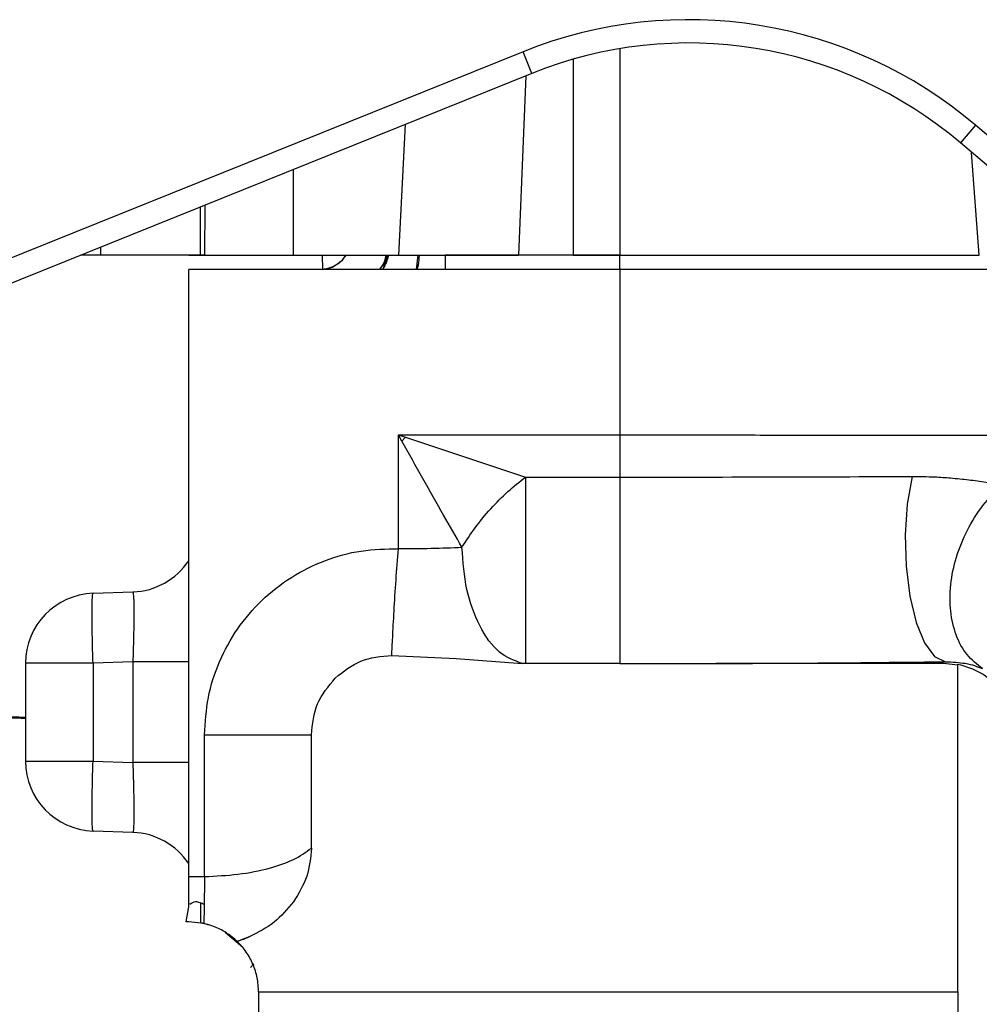
# Model space of a CAD drawing. Units: inches. Extents: x 0.3 to 16.8, y -12.5 to 10.7.
# Drawn here: x 3 to 3.1, y -8.4 to -8.3 of the extents above; entities that cross this region are included whole.
import ezdxf

# ---------------------------------------------------------------- set-up
doc = ezdxf.new("R2010")
doc.units = ezdxf.units.IN
doc.header["$MEASUREMENT"] = 0

msp = doc.modelspace()

# ---------------------------------------------------------------- linework, layer by layer
at = {"color": 7, "linetype": 'Continuous', "lineweight": 25}
for p, q in [((3.052728705134726, -8.30253887157778), (2.981405143663508, -8.33128069774191)), ((3.053648416320385, -8.30482115791932), (3.052728705134726, -8.30253887157778)), ((3.053648416320328, -8.304821157919157), (2.982324854855023, -8.333562984083834)), ((3.040300245891615, -8.31020017694452), (3.03957688613302, -8.324002703373033)), ((3.100490771097199, -8.310287558574558), (3.098896689337792, -8.312162019284699)), ((3.116048669929171, -8.323518330823106), (3.100490771097199, -8.310287558574558)), ((3.114454588169764, -8.325392791532977), (3.098896689337792, -8.312162019284699)), ((3.018661532812359, -8.324002703946903), (3.018661533075786, -8.318920102161407)), ((3.008168205556174, -8.324002703373012), (3.006048930875693, -8.324002703373012)), ((3.018661532812359, -8.324002703946903), (3.008168205556174, -8.324002703368826)), ((3.019137205309178, -8.324002703373012), (3.018661532813752, -8.323975804471942)), ((3.031528006675103, -8.324002703373012), (3.03154794337857, -8.325528293924194)), ((3.037967099366739, -8.32546032947959), (3.038506969197641, -8.324002703373012)), ((3.04162874450931, -8.324002713526113), (3.041442719116745, -8.325528293924194)), ((3.043914503001375, -8.324002703373012), (3.044498145975538, -8.324002703373012)), ((3.06295287038499, -8.324002703373012), (3.044498145975538, -8.324002703373012)), ((3.044498145975538, -8.324002703373012), (3.044498145975538, -8.325528293924194)), ((3.058031610542471, -8.324002703373012), (3.06295287038499, -8.324002703373012)), ((3.06295287038499, -8.325528293924194), (3.06295287038499, -8.324002703373012)), ((3.0174311770906, -8.389639213212945), (3.0174311770906, -8.325528293924194)), ((3.062952830633904, -8.325528293924194), (3.0174311770906, -8.325528293924194)), ((3.06295287038499, -8.325528293924194), (3.044498145975538, -8.325528293924194)), ((3.114614910958039, -8.325528293924194), (3.062952830633904, -8.325528293924194)), ((3.062952830633904, -8.325528293924194), (3.062952830633904, -8.343005929455998)), ((3.039576844964387, -8.34300808220069), (3.062952830633904, -8.343005929459231)), ((3.039576844942957, -8.355005390123274), (3.039576844942957, -8.343008082197457)), ((3.039576844964387, -8.343008082197457), (3.04031129359204, -8.343254462345854)), ((3.039944054037363, -8.343665001055129), (3.039576844964387, -8.343008082197457)), ((3.04031129359204, -8.343254462345854), (3.039944054037363, -8.343665001055129)), ((3.04031129359204, -8.343254462345854), (3.052982881485065, -8.347455223900333)), ((3.062952830633904, -8.343005929455998), (3.062954368807581, -8.347453681711833)), ((3.052983425855658, -8.347455060186313), (3.062954368807581, -8.347453681711833)), ((3.062954368807567, -8.347453681711833), (3.062956800527544, -8.367133259514588)), ((3.039576844942957, -8.35501336248472), (3.039576844942971, -8.355005390123274)), ((3.007331033168086, -8.35972832798759), (3.011537226524922, -8.359581444478934)), ((3.038870634907099, -8.366285752943035), (3.045678570716149, -8.366603165085316)), ((3.007331033168086, -8.367105720903574), (3.000206767641785, -8.367105720903574)), ((3.000206767641785, -8.367105720903574), (3.000206767641785, -8.377454803952688)), ((3.011537226524922, -8.366958837394925), (3.007331033168086, -8.367105720903574)), ((3.007331033168086, -8.367105720903574), (3.007331033168086, -8.377454803952688)), ((3.011537226524922, -8.366958837394925), (3.011537226524922, -8.377601687461336)), ((3.045678570716149, -8.366603165085316), (3.052643926164663, -8.367128502219018)), ((3.052983683271577, -8.367133441990731), (3.052644696290486, -8.367128729207202)), ((3.062956800527218, -8.367133259414445), (3.052983683271094, -8.367133192186316)), ((3.062956800527871, -8.36713325961474), (3.073090182039266, -8.367144184774922)), ((3.097121029411454, -8.367144184859896), (3.073090182288539, -8.367144184859896)), ((3.098631964492171, -8.367300412082756), (3.097121029411454, -8.367144184859903)), ((3.098631964492171, -8.367300412082734), (3.098631964492171, -8.36719705337947)), ((3.098631964492171, -8.401807821483253), (3.098631964492171, -8.367300412082756)), ((3.01911096387343, -8.374678437910006), (3.030386986836007, -8.374678437903214)), ((3.019110963873885, -8.389639213212945), (3.01911096387343, -8.374678437910006)), ((3.030387151185835, -8.386635653453347), (3.030386986712003, -8.374678437903214)), ((3.000206767641785, -8.377454803952688), (3.007331033168086, -8.377454803952688)), ((3.007331033168086, -8.377454803952688), (3.011537226524922, -8.377601687461336)), ((3.011537226524922, -8.38497908037732), (3.007331033168086, -8.384832196868672)), ((3.0174311770906, -8.389639213212945), (3.019110963873885, -8.389639213212945)), ((3.017167601270515, -8.394425931719468), (3.017431177090558, -8.392836976721767)), ((3.018661492051223, -8.392413217194502), (3.018661492051223, -8.394529180017827)), ((3.0174311770906, -8.394425931719468), (3.017167601270515, -8.394425931719468)), ((3.019031190482536, -8.394601417828852), (3.0174311770906, -8.394425931719468)), ((3.023133151856072, -8.397119561650584), (3.021276186036289, -8.395557832425837)), ((3.023822128211606, -8.396015437662165), (3.022546017028333, -8.396485165113994)), ((3.022546018815063, -8.396485163254674), (3.022540479294634, -8.39647984555684)), ((3.024303663448691, -8.398843134162277), (3.023951975126451, -8.399255215897675)), ((3.024813066854378, -8.401807821483246), (3.098631964492171, -8.401807821483253)), ((3.024813066854378, -8.401807821483246), (3.024813066854378, -8.404268451404505))]:
    msp.add_line(p, q, dxfattribs=at)
at = {"color": 8, "linetype": 'Continuous', "lineweight": 25}
for p, q in [((3.06295287038499, -8.30220843219844), (3.06295287038499, -8.324002703373012)), ((3.058031610542471, -8.303316226854683), (3.058031610542471, -8.324002703373012)), ((3.053005356429978, -8.30508029690776), (3.052256553494843, -8.324002702785293)), ((3.100893733053596, -8.32400270156917), (3.10007570557994, -8.313164680090331)), ((3.028504051487346, -8.324002703373012), (3.028504051487346, -8.31495378377523)), ((3.019137205309178, -8.324002703373012), (3.019188296287524, -8.318751250183453)), ((3.008168205556174, -8.324002703368826), (3.008168205600441, -8.323148682282614)), ((3.0174311770906, -8.366958837394925), (3.011537226524922, -8.366958837394925)), ((3.0174311770906, -8.377601687461336), (3.011537226524922, -8.377601687461336))]:
    msp.add_line(p, q, dxfattribs=at)
at = {"color": 7, "linetype": 'Continuous', "lineweight": 25, "flags": 128}
msp.add_lwpolyline([(3.093809201732256, -8.347383328147686), (3.093295258506629, -8.35030862246309), (3.09307543967094, -8.353551681337358), (3.093165823385164, -8.356875298439967), (3.093559798733466, -8.360036375187903), (3.094228549265011, -8.362803701651004), (3.095123160709093, -8.364974867888186), (3.096178198700798, -8.36639106877255), (3.097316494832057, -8.3669487194393)], dxfattribs=at)
at = {"color": 7, "linetype": 'Continuous', "lineweight": 25}
for centre, radius, start, end in [((3.070203217664798, -8.345902312069285), 0.0467519685085486, 49.62144467010164, 111.9483503755572), ((3.070203217664798, -8.345902312069292), 0.04429133858720528, 49.62144467000316, 111.9483503756529), ((3.011279602287445, -8.35220405156295), 0.007381889763779051, 272.0000000000077, 326.4426902381035), ((3.007588657405563, -8.367105720903574), 0.007381889763778886, 91.99999999998983, 179.9999999999886), ((3.007588657405563, -8.377454803952688), 0.007381889763778901, 179.9999999999939, 268.0000000000078), ((3.011279602287445, -8.392356473293312), 0.007381889763778886, 33.55730976195083, 88.00000000001019)]:
    msp.add_arc(centre, radius, start, end, dxfattribs=at)
for points, knots in [([(3.017431216841686, -8.324002703373012), (3.017520996927345, -8.324002703373012), (3.017696974297181, -8.324002703373012), (3.019253492732716, -8.324002703373012), (3.021780882778344, -8.324002703373012), (3.025249751897135, -8.324002703373012), (3.029363379361342, -8.324002703373012), (3.034044971546379, -8.324002703373012), (3.037526800995309, -8.324002703373012), (3.039416940509142, -8.324002703373012), (3.03957688613302, -8.324002703373012)], [0, 0, 0, 0, 0.1443173984974563, 0.2828756068105147, 0.4214180406936088, 0.5657555983703334, 0.7100565058320721, 0.8486316648603284, 0.9871910498554003, 1, 1, 1, 1]), ([(3.033994883963842, -8.324002703373012), (3.033905001825644, -8.324157019572866), (3.033557148893081, -8.324754238817306), (3.032643434279422, -8.325349348995061), (3.031820702301218, -8.325478478444253), (3.031503309261808, -8.325528293924194)], [0, 0, 0, 0, 0.1762812736413061, 0.6822262934911798, 1, 1, 1, 1]), ([(3.031531967763641, -8.325528293924194), (3.031820763383621, -8.32548928961652), (3.032374882756883, -8.32541445107664), (3.033092438856883, -8.324993559964398), (3.033666755140899, -8.324537312862866), (3.033941700076426, -8.32416244644353), (3.034058863273657, -8.324002703373012)], [0, 0, 0, 0, 0.2837272305481314, 0.5443945277988506, 0.8058513291121779, 1, 1, 1, 1]), ([(3.037565101782789, -8.325528293924194), (3.037799073694899, -8.325245685501699), (3.038173341885241, -8.324793616952505), (3.038238217335689, -8.324218346384491), (3.038262536218454, -8.324002703373012)], [0, 0, 0, 0, 0.6251450648251559, 0.9999999999999999, 0.9999999999999999, 0.9999999999999999, 0.9999999999999999]), ([(3.038326426131789, -8.324002703373012), (3.038269960108721, -8.324244593483463), (3.038138450890244, -8.324807954911208), (3.037781709149328, -8.325266585332706), (3.037578141365415, -8.325528293924194)], [0, 0, 0, 0, 0.4293693152084998, 1, 1, 1, 1]), ([(3.038529556808427, -8.324002703373012), (3.03847657923437, -8.324198919609174), (3.038423599111937, -8.324395145283901), (3.038353014400215, -8.32458562715847), (3.038352892618917, -8.324585955692136), (3.03835243610169, -8.32458718708125), (3.03835068374012, -8.324591910146708), (3.038343754492729, -8.324610537210788), (3.038315945786366, -8.324684382545882), (3.038219424554455, -8.324933080640456), (3.038109565109849, -8.325159747498553), (3.038025910303432, -8.325332347789782)], [0, 0, 0, 0, 0.4275846418663698, 0.4276052099397007, 0.4277897802583491, 0.4283225607767038, 0.4303710335565544, 0.4383994079992348, 0.4701782606343919, 0.5965559884608985, 1, 1, 1, 1]), ([(3.03957688613302, -8.324002703373012), (3.039598113888616, -8.324002100201582), (3.039663694169562, -8.324000236784997), (3.040361824695779, -8.32400339630557), (3.041719126146802, -8.32400249095354), (3.043349729282028, -8.324002999015732), (3.045313575592189, -8.324002250264222), (3.047525358764602, -8.324002736675602), (3.049109056640177, -8.324003840767183), (3.049912928019921, -8.32400202436314), (3.049972735581193, -8.324001798496006), (3.05018521342511, -8.324001109147105), (3.05095702476757, -8.323999194602791), (3.051684074058159, -8.324001157660483), (3.052256553006444, -8.324002703373012)], [0, 0, 0, 0, 0.08057166860668288, 0.2489152769593364, 0.3754321837713496, 0.4997375111499957, 0.6233820652849431, 0.7504970936190785, 0.8751128112630985, 0.875461721228461, 0.8779451760895838, 0.8845932045600329, 0.9091286357981528, 1, 1, 1, 1]), ([(3.041561879878103, -8.325528293924194), (3.041643112484351, -8.325194819513527), (3.041765546496805, -8.324692205944409), (3.04178082065819, -8.324176317280767), (3.041785960708054, -8.32400271079701)], [0, 0, 0, 0, 0.6634807159105196, 1, 1, 1, 1]), ([(3.062952830633904, -8.343005929455998), (3.065055936485251, -8.343005775695374), (3.07001476157231, -8.34300541314964), (3.077741365325707, -8.343009285524957), (3.085385861749273, -8.343013722768568), (3.092129116322894, -8.343018972475143), (3.097984325300331, -8.343025558913553), (3.10351944328319, -8.343033584813881), (3.108715616359149, -8.343043189031285), (3.113586925132537, -8.343054158879156), (3.116607964461693, -8.34306296621974), (3.11809678371911, -8.343067306626082)], [0, 0, 0, 0, 0.1060057845953777, 0.2499465938389982, 0.3916895095904749, 0.4999120768753421, 0.6054393775474244, 0.7082118984645391, 0.8082295598166302, 0.9054922848600805, 1, 1, 1, 1]), ([(3.04628014355859, -8.354866991941769), (3.045631237544725, -8.353739601558495), (3.044264084197025, -8.351364349204935), (3.042143629709628, -8.347598546010332), (3.040678942049681, -8.34497921591479), (3.039944054037363, -8.343665001055129)], [0, 0, 0, 0, 0.3104206731728421, 0.6540125279442547, 1, 1, 1, 1]), ([(3.046280460777311, -8.354866966999836), (3.04672515290865, -8.354178369404991), (3.047624486063782, -8.352785768538155), (3.049291602388706, -8.350785011928586), (3.051101238988593, -8.348941708554506), (3.052360868213157, -8.34794737870999), (3.052983743434311, -8.34745569162483)], [0, 0, 0, 0, 0.2472231899533127, 0.4999773905836871, 0.7527433570542625, 1, 1, 1, 1]), ([(3.052982948832465, -8.34745538761669), (3.052982911076398, -8.348249225805482), (3.05298283114054, -8.34992991312484), (3.052982772915357, -8.353006386914153), (3.052982776652343, -8.356443576076046), (3.052982859834586, -8.359916620747718), (3.052983016377368, -8.362976600093539), (3.05298322427366, -8.365255912905482), (3.052983452432628, -8.366693432484027), (3.052983609091299, -8.366991875749378), (3.052983683270995, -8.367133192085838)], [0, 0, 0, 0, 0.1079288636732882, 0.2285033337130239, 0.3594483697329329, 0.4965525939776717, 0.6342251922684748, 0.7667391169074906, 0.8895482751134264, 1, 1, 1, 1]), ([(3.062954368807567, -8.347453681711833), (3.068224159442863, -8.347450753074355), (3.078759561840528, -8.347444898121772), (3.088793981820999, -8.347403846044607), (3.093809201732256, -8.347383328147686)], [0, 0, 0, 0, 0.5001983252625869, 1, 1, 1, 1]), ([(3.093809201732256, -8.347383328147686), (3.094605121551922, -8.347391698096423), (3.095982505323562, -8.347406182760928), (3.097968549012776, -8.347543975247774), (3.099779465524989, -8.347725907626398), (3.1015933705268, -8.347975915129048), (3.102730058662559, -8.348177967313148), (3.103291720009679, -8.348277805517085)], [0, 0, 0, 0, 0.2364988910573987, 0.4092745607046861, 0.6102835549692541, 0.8074329654484417, 1, 1, 1, 1]), ([(3.039576844942971, -8.355005390123274), (3.040749099923431, -8.35499928206417), (3.043127977847661, -8.354986886870975), (3.045219446703697, -8.354907108717526), (3.046280288994993, -8.354866643358044)], [0, 0, 0, 0, 0.4927764340163514, 1, 1, 1, 1]), ([(3.052644696290514, -8.367128729207202), (3.051818213856905, -8.36684198353425), (3.050142859240495, -8.366260724130086), (3.04807401950967, -8.363356210980825), (3.046620840203673, -8.359414763454012), (3.046394331631859, -8.35638948119933), (3.046280330621357, -8.3548668667069)], [0, 0, 0, 0, 0.249446973017423, 0.5056515671663997, 0.7511960786546051, 0.9999999999999999, 0.9999999999999999, 0.9999999999999999, 0.9999999999999999]), ([(3.01911096387343, -8.374678437910006), (3.019188226223406, -8.373357788251347), (3.019342737864847, -8.370716712143249), (3.020571106073419, -8.366914027398195), (3.022482364332546, -8.363427036800417), (3.025062785629629, -8.360391697902848), (3.028198599633612, -8.357935134112537), (3.031760362147281, -8.356167261743565), (3.035609036963024, -8.355095076191333), (3.038253975270464, -8.355045910209121), (3.039576294580684, -8.355021330003417)], [0, 0, 0, 0, 0.1250075017268821, 0.2499938753464468, 0.3750314659198361, 0.5000249404708225, 0.6250376377807608, 0.7500174375713694, 0.8750228810315324, 1, 1, 1, 1]), ([(3.038870591960915, -8.366281942222948), (3.038899804149764, -8.365700945925063), (3.038958653708306, -8.3645304969791), (3.039104685677941, -8.36169088183869), (3.0393010863814, -8.358437171346417), (3.039486870709496, -8.356133168687535), (3.039576523596466, -8.355021339223356)], [0, 0, 0, 0, 0.2552132252398867, 0.5141410566057701, 0.7655418119334916, 1, 1, 1, 1]), ([(3.007331033168086, -8.367105720903574), (3.007304634829367, -8.366178038887838), (3.007264074707038, -8.364752687981458), (3.007243872118906, -8.36303575766101), (3.007237896412178, -8.361853030602), (3.007243872422393, -8.360900517170585), (3.007264075809829, -8.35998063446258), (3.007304634801415, -8.359827801428807), (3.007331033168086, -8.35972832798759)], [0, 0, 0, 0, 0.2395243976044534, 0.3680208427408704, 0.5000000014986644, 0.6319898065057487, 0.7604756023963855, 0.9999999999999999, 0.9999999999999999, 0.9999999999999999, 0.9999999999999999]), ([(3.011537226524922, -8.359581444478934), (3.011570086091922, -8.359719252265897), (3.011635775448141, -8.359994742956538), (3.011651502445275, -8.361970217242877), (3.011617118455689, -8.364405029236607), (3.011563866530295, -8.366107268751996), (3.011537226524922, -8.366958837394925)], [0, 0, 0, 0, 0.2797265920085314, 0.5591996919802245, 0.7794836057384232, 1, 1, 1, 1]), ([(3.032904478212913, -8.368680434939037), (3.033764653017442, -8.367988131251941), (3.035508584742246, -8.36658454403134), (3.037739865475842, -8.366383714722808), (3.038870591960915, -8.366281942222948)], [0, 0, 0, 0, 0.4932388076339488, 1, 1, 1, 1]), ([(3.073090182039621, -8.367144184774922), (3.077215845645242, -8.367124872475415), (3.085467036057196, -8.36708624851677), (3.093366718897613, -8.366994561958421), (3.097316494832057, -8.3669487194393)], [0, 0, 0, 0, 0.5000082896700243, 1, 1, 1, 1]), ([(3.097316494832057, -8.3669487194393), (3.098057860062866, -8.36698669018108), (3.099746427069007, -8.367073174061233), (3.100691227521693, -8.367463255246982), (3.101221213398986, -8.367682071314285)], [0, 0, 0, 0, 0.4390499329457332, 1, 1, 1, 1]), ([(3.098631964492171, -8.367197053379485), (3.099458476363537, -8.367448348900822), (3.101087832512675, -8.367943743966677), (3.102995340302627, -8.369661524623297), (3.10432159864358, -8.37187036122905), (3.104495196281434, -8.373565230412659), (3.104584349417721, -8.374435650685605)], [0, 0, 0, 0, 0.2536145996699379, 0.4999668145185003, 0.7432019969469288, 1, 1, 1, 1]), ([(2.951050435199491, -8.368225653572601), (2.952155194755775, -8.368495280858298), (2.955114424518555, -8.369217509585937), (2.962533885990126, -8.370259739127995), (2.972898403225685, -8.371329289074232), (2.985358962808618, -8.372167187238126), (2.994656529562675, -8.372657358146306), (2.99989187298425, -8.372795880911127), (3.000206767641785, -8.372804212757785)], [0, 0, 0, 0, 0.1265708500687152, 0.3390350637789, 0.5557092287217335, 0.773753192873913, 0.9863917406919255, 1, 1, 1, 1]), ([(3.030386986712486, -8.374678437903214), (3.030497697059005, -8.373540774281345), (3.030717649367688, -8.37128053620959), (3.032178786743984, -8.369543269410286), (3.032904478212913, -8.368680434939037)], [0, 0, 0, 0, 0.5033379607590693, 1, 1, 1, 1]), ([(3.000206767641785, -8.372963945840851), (2.997764846933819, -8.372867163799874), (2.992856639143312, -8.37267263399145), (2.986341914435982, -8.372299405191882), (2.981072836906094, -8.371947593369413), (2.977050935450364, -8.37163850040217), (2.973981717911713, -8.371380244763557), (2.97116733082693, -8.371119045390884), (2.968295651420235, -8.370852905125389), (2.965285511647267, -8.37058477047377), (2.962254042210745, -8.370300318315003), (2.961082658782217, -8.370196623674886), (2.960445918862675, -8.370140257403008)], [0, 0, 0, 0, 0.1172658334464365, 0.235701788106784, 0.340977107701837, 0.4137671573544343, 0.4811498445281649, 0.5430858190050902, 0.6135480083332991, 0.7149112534966885, 0.84503162577694, 0.9999999999999999, 0.9999999999999999, 0.9999999999999999, 0.9999999999999999]), ([(3.007331033168086, -8.384832196868672), (3.007304634829367, -8.384732723066833), (3.007264074707038, -8.38457988505629), (3.007243872118849, -8.383659984449274), (3.007237896412178, -8.38270743657511), (3.007243872422421, -8.381524731555501), (3.007264075809857, -8.379807796002744), (3.007304634801415, -8.378382486115939), (3.007331033168086, -8.377454803952688)], [0, 0, 0, 0, 0.2395243976035393, 0.368020842961687, 0.5000000014974775, 0.6319898068998984, 0.760475602395492, 1, 1, 1, 1]), ([(3.011537226524922, -8.377601687461336), (3.011570103638419, -8.378685264646833), (3.011635824567762, -8.38085132157972), (3.011651504255525, -8.383278868098927), (3.011617162226713, -8.384725115096323), (3.011563880400004, -8.384894397829655), (3.011537226524922, -8.38497908037732)], [0, 0, 0, 0, 0.2797363884432997, 0.5591894621617611, 0.7794874961750581, 1, 1, 1, 1]), ([(3.019110963889261, -8.389639211469081), (3.020302277177905, -8.389582956278488), (3.022744269330389, -8.389467642586204), (3.025954911960284, -8.388812407859035), (3.028691819328131, -8.387861382934233), (3.029796471301182, -8.387062715613212), (3.03038715107968, -8.386635652024161)], [0, 0, 0, 0, 0.243964037434187, 0.5000853013056376, 0.732685487656878, 0.9999999999999999, 0.9999999999999999, 0.9999999999999999, 0.9999999999999999]), ([(3.03038800794144, -8.386635653546008), (3.030298633361951, -8.387645868999485), (3.030118520191834, -8.389681717547056), (3.029042829377232, -8.39142018160139), (3.028500910824491, -8.392295996390828)], [0, 0, 0, 0, 0.4962134608096735, 1, 1, 1, 1]), ([(3.019110963873885, -8.389639213212874), (3.019095264696233, -8.390665237636611), (3.019067178555062, -8.39250081574378), (3.019042204783133, -8.393958519746626), (3.019031190482536, -8.394601417828845)], [0, 0, 0, 0, 0.5589652762393471, 1, 1, 1, 1]), ([(3.019064826081276, -8.392599978077548), (3.018924449829797, -8.392530119996643), (3.018587939769461, -8.392362656150212), (3.017977822869909, -8.392235345927105), (3.017726871325266, -8.392455050273746), (3.01756020769119, -8.39260096180773)], [0, 0, 0, 0, 0.1938020200291765, 0.4645823546568158, 1, 1, 1, 1]), ([(3.028500910824491, -8.392295996390828), (3.027857209908206, -8.393069822879326), (3.026556153454422, -8.39463389078955), (3.024739823445543, -8.395551709669327), (3.023822127225856, -8.396015435375674)], [0, 0, 0, 0, 0.4947524870522398, 1, 1, 1, 1]), ([(3.019637263839954, -8.394785110069293), (3.019386797701884, -8.394700164907931), (3.019088425077058, -8.394598972343715), (3.018861238861007, -8.394569689524424), (3.018824762011107, -8.394564987896736)], [0, 0, 0, 0, 0.8394407436463146, 0.9999999999999999, 0.9999999999999999, 0.9999999999999999, 0.9999999999999999]), ([(3.022540479083162, -8.396479845354051), (3.022484012226499, -8.396424799982746), (3.022373502264486, -8.39631707197642), (3.021724462250134, -8.395771095245458), (3.020830415119036, -8.395226029356003), (3.019874655310574, -8.394820927489228), (3.019317488590005, -8.394675926211711), (3.019031190482536, -8.394601417828852)], [0, 0, 0, 0, 0.2567133668297832, 0.5024077147407496, 0.7511561109460898, 0.8721324661690941, 0.9999999999999999, 0.9999999999999999, 0.9999999999999999, 0.9999999999999999]), ([(3.022540479124487, -8.396479845298842), (3.022783288880248, -8.396402264348119), (3.023217277584877, -8.396263599177104), (3.023637161676206, -8.396091324872238), (3.023822127317857, -8.396015435292242)], [0, 0, 0, 0, 0.5594840445937694, 1, 1, 1, 1])]:
    msp.add_open_spline(points, degree=3, knots=knots, dxfattribs=at)
for points in [[(3.06295287038499, -8.324002703373012), (3.066220713822986, -8.324002703373012), (3.072756400698992, -8.324002703373012), (3.082431725444522, -8.324002703373012), (3.091901932022694, -8.324002703373012), (3.097896455941608, -8.324002703373012), (3.100893717901059, -8.324002703373012)], [(3.101221126682461, -8.36768191712057), (3.100647200168538, -8.367227200040439), (3.099499347140636, -8.36631776588014), (3.09837048689576, -8.364191407112656), (3.097775234819437, -8.361663024642993), (3.0977861583698, -8.358831186223597), (3.09839158567263, -8.355886118457448), (3.099562224981682, -8.353021402801545), (3.101201020815992, -8.350367912279935), (3.102594521334112, -8.34897444325059), (3.103291271593164, -8.348277708735935)], [(3.0174311770906, -8.392836976721782), (3.0174311770906, -8.392324765822288), (3.0174311770906, -8.391300344023293), (3.0174311770906, -8.390192923483063), (3.0174311770906, -8.389639213212945)], [(3.024813066854378, -8.401807821483246), (3.02478438324674, -8.401312221205856), (3.024727016031491, -8.400321020651077), (3.024262681483265, -8.39889811960613), (3.023558441999839, -8.397577399837836), (3.022883493209989, -8.396849242115728), (3.022546018815063, -8.396485163254674)], [(3.098631964492171, -8.401807821483253), (3.098631964492171, -8.402130255154034), (3.098631964492171, -8.402775122495598), (3.098631964492171, -8.40358847125814), (3.098631964492171, -8.40415748999122), (3.098631964492171, -8.404231464266744), (3.098631964492171, -8.404268451404512)]]:
    msp.add_open_spline(points, degree=3, dxfattribs=at)

doc.saveas('drawing.dxf')
